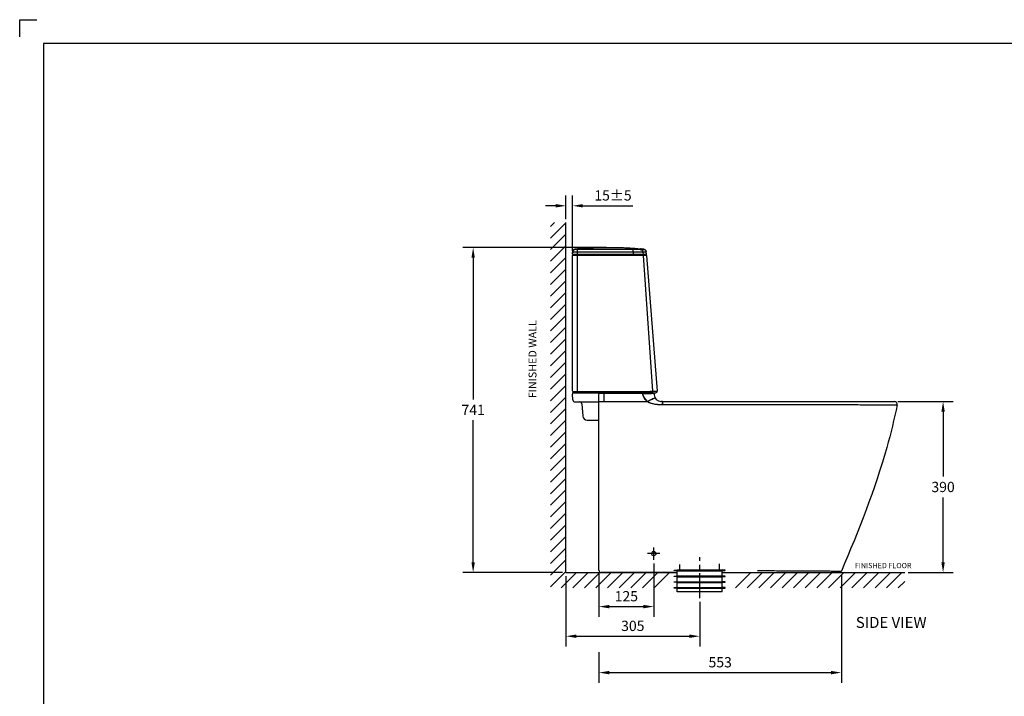
# Model space of a CAD drawing. Units: inches. Extents: x 85596 to 89964, y -30071 to -26996.
# Drawn here: x 85596 to 87841, y -28539 to -26996 of the extents above; entities that cross this region are included whole.
import ezdxf

# ---------------------------------------------------------------- set-up
doc = ezdxf.new("R2010")
doc.units = ezdxf.units.IN
doc.header["$MEASUREMENT"] = 0
doc.linetypes.add('CENTER2', pattern=[28.575000000000003, 19.05, -3.175, 3.175, -3.175])
doc.styles.add('AS Font', font='arial.ttf')
doc.styles.get("Standard").update_dxf_attribs({"font": 'arial.ttf'})
doc.dimstyles.new('AS Dtmension', dxfattribs={"dimscale": 130, "dimtxt": 0.18, "dimasz": 0.18, "dimexe": 0.18, "dimexo": 0.0625, "dimgap": 0.09, "dimtad": 1, "dimtih": 1, "dimtoh": 1, "dimdec": 0, "dimzin": 0, "dimdsep": 46, "dimtxsty": 'AS Font', "dimcen": 0, "dimclrd": 2, "dimclre": 1, "dimadec": 0, "dimazin": 0, "dimtfac": 1, "dimtdec": 0, "dimtofl": 0, "dimtmove": 0, "dimatfit": 3, "dimfxl": 1, "dimtolj": 1, "dimtzin": 0, "dimarcsym": 0})
doc.dimstyles.get("Standard").update_dxf_attribs({"dimscale": 5, "dimtxt": 0.18, "dimasz": 0.18, "dimexe": 0.18, "dimexo": 0.0625, "dimgap": 0.09, "dimtad": 0, "dimtih": 1, "dimtoh": 1, "dimdec": 4, "dimzin": 0, "dimdsep": 46, "dimtxsty": 'Standard', "dimcen": 0.09, "dimadec": 0, "dimazin": 0, "dimtfac": 1, "dimtdec": 4, "dimtofl": 0, "dimtmove": 0, "dimatfit": 3, "dimfxl": 1, "dimtolj": 1, "dimtzin": 0, "dimarcsym": 0})

# ---------------------------------------------------------------- blocks, each defined once
blk = doc.blocks.new('8')
at = {"color": 2, "linetype": 'CENTER2', "ltscale": 3}
blk.add_line((22102.89527509407, -11938.0350892443), (22102.89527509407, -11844.27866655713), dxfattribs=at)
at = {"color": 6}
for p, q in [((22044.89527442774, -11873.67765345341), (22051.89527442774, -11873.17765345341)), ((22044.89527442774, -11874.67765345341), (22044.89527442774, -11873.67765345341)), ((22051.89527442774, -11875.17765345341), (22044.89527442774, -11874.67765345341)), ((22051.89527509408, -11873.17765165707), (22153.97020647314, -11873.17765165707)), ((22051.89527509408, -11887.17765165707), (22051.89527509408, -11875.17765165707)), ((22051.89527509408, -11875.17765165707), (22153.89527509408, -11875.17765165707)), ((22160.89527576041, -11873.67765345341), (22153.89527576041, -11873.17765345341)), ((22153.89527576041, -11875.17765345341), (22160.89527576041, -11874.67765345341)), ((22153.89527509408, -11887.17765165707), (22153.89527509408, -11875.17765165707)), ((22153.89527509408, -11887.17765165707), (22153.89527509408, -11875.17765165707)), ((22160.89527576041, -11874.67765345341), (22160.89527576041, -11873.67765345341)), ((22044.89527442774, -11887.67765345341), (22051.89527442774, -11887.17765345341)), ((22044.89527442774, -11888.67765345341), (22044.89527442774, -11887.67765345341)), ((22051.89527442774, -11889.17765345341), (22044.89527442774, -11888.67765345341)), ((22044.89527509408, -11900.67765165707), (22051.89527509408, -11900.17765165707)), ((22044.89527509408, -11901.67765165707), (22044.89527509408, -11900.67765165707)), ((22051.89527509408, -11902.17765165707), (22044.89527509408, -11901.67765165707)), ((22051.89527509408, -11887.17765165707), (22153.89527509408, -11887.17765165707)), ((22051.89527509408, -11900.17765165707), (22051.89527509408, -11889.17765165707)), ((22051.89527509408, -11889.17765165707), (22153.89527509408, -11889.17765165707)), ((22051.89527509408, -11900.17765165707), (22153.89527509408, -11900.17765165707)), ((22160.89527576041, -11887.67765345341), (22153.89527576041, -11887.17765345341)), ((22153.89527576041, -11889.17765345341), (22160.89527576041, -11888.67765345341)), ((22153.89527509408, -11900.17765165707), (22153.89527509408, -11889.17765165707)), ((22160.89527509408, -11900.67765165707), (22153.89527509408, -11900.17765165707)), ((22153.89527509408, -11902.17765165707), (22160.89527509408, -11901.67765165707)), ((22160.89527576041, -11888.67765345341), (22160.89527576041, -11887.67765345341)), ((22160.89527509408, -11901.67765165707), (22160.89527509408, -11900.67765165707)), ((22044.89527509408, -11913.67765165707), (22051.89527509408, -11913.17765165707)), ((22044.89527509408, -11914.67765165707), (22044.89527509408, -11913.67765165707)), ((22051.89527509408, -11915.17765165707), (22044.89527509408, -11914.67765165707)), ((22051.89527509408, -11913.17765165707), (22051.89527509408, -11902.17765165707)), ((22051.89527509408, -11902.17765165707), (22153.89527509408, -11902.17765165707)), ((22051.89527509408, -11913.17765165707), (22153.89527509408, -11913.17765165707)), ((22051.89527509408, -11923.17765165707), (22051.89527509408, -11915.17765165707)), ((22051.89527509408, -11915.17765165707), (22153.89527509408, -11915.17765165707)), ((22153.89527509408, -11923.17765165707), (22051.89527509408, -11923.17765165707)), ((22153.89527509408, -11913.17765165707), (22153.89527509408, -11902.17765165707)), ((22160.89527509408, -11913.67765165707), (22153.89527509408, -11913.17765165707)), ((22153.89527509408, -11915.17765165707), (22160.89527509408, -11914.67765165707)), ((22153.89527509408, -11923.17765165707), (22153.89527509408, -11915.17765165707)), ((22160.89527509408, -11914.67765165707), (22160.89527509408, -11913.67765165707))]:
    blk.add_line(p, q, dxfattribs=at)
for p, q in [((22057.39527509407, -11873.17765165707), (22057.39527509407, -11860.95831507021)), ((22148.39527509407, -11873.17765165707), (22148.39527509407, -11859.1249001893)), ((22148.39527509406, -11873.17765165707), (22148.39527509406, -11859.12490018929))]:
    blk.add_line(p, q)
blk = doc.blocks.new('*D169')
at = {"color": 1, "lineweight": -2, "transparency": 16777216}
for p, q in [((86841.48442327985, -28264.89908149591), (86841.48442327985, -28425.69196267875)), ((87146.52864520192, -28323.80026157219), (87146.52864520192, -28425.69196267875))]:
    blk.add_line(p, q, dxfattribs=at)
at = {"color": 2, "lineweight": -2, "transparency": 16777216}
blk.add_line((86864.88442327984, -28402.29196267874), (87123.12864520193, -28402.29196267874), dxfattribs=at)
at = {"color": 2, "transparency": 16777216}
for points in [[(86864.88442327984, -28398.39196267874), (86864.88442327984, -28406.19196267875), (86841.48442327985, -28402.29196267874)], [(87123.12864520193, -28398.39196267874), (87123.12864520193, -28406.19196267875), (87146.52864520192, -28402.29196267874)]]:
    blk.add_solid(points, dxfattribs=at)
at = {"layer": 'Defpoints', "color": 0, "transparency": 16777216}
for p in [(86841.48442327985, -28256.77408149591), (87146.52864520192, -28315.67526157219), (87146.52864520192, -28402.29196267874)]:
    blk.add_point(p, dxfattribs=at)
at = {"color": 0, "transparency": 16777216, "insert": (86994.00653424088, -28378.63657386565), "char_height": 23.4, "attachment_point": 5, "style": 'AS Font'}
blk.add_mtext('\\A1;305', dxfattribs=at)
blk = doc.blocks.new('*D170')
at = {"color": 1, "lineweight": -2, "transparency": 16777216}
for p, q in [((87598.69810087865, -27866.77403465573), (87725.04496043976, -27866.77403465573)), ((87622.29958565759, -28256.77408149592), (87725.04496043976, -28256.77408149592))]:
    blk.add_line(p, q, dxfattribs=at)
at = {"color": 2, "lineweight": -2, "transparency": 16777216}
for p, q in [((87701.64496043976, -27890.17403465573), (87701.64496043976, -28038.11866926272)), ((87701.64496043976, -28233.37408149592), (87701.64496043976, -28085.42944688892))]:
    blk.add_line(p, q, dxfattribs=at)
at = {"color": 2, "transparency": 16777216}
for points in [[(87697.74496043977, -27890.17403465573), (87705.54496043976, -27890.17403465573), (87701.64496043976, -27866.77403465573)], [(87697.74496043977, -28233.37408149592), (87705.54496043976, -28233.37408149592), (87701.64496043976, -28256.77408149592)]]:
    blk.add_solid(points, dxfattribs=at)
at = {"layer": 'Defpoints', "color": 0, "transparency": 16777216}
for p in [(87590.57310087865, -27866.77403465573), (87614.17458565759, -28256.77408149592), (87701.64496043976, -28256.77408149592)]:
    blk.add_point(p, dxfattribs=at)
at = {"color": 0, "transparency": 16777216, "insert": (87701.64496043975, -28061.77405807584), "char_height": 23.4, "attachment_point": 5, "style": 'AS Font'}
blk.add_mtext('\\A1;390', dxfattribs=at)
blk = doc.blocks.new('*D165')
at = {"color": 1, "lineweight": -2, "transparency": 16777216}
for p, q in [((86841.54541302403, -27450.5215826415), (86841.54541302403, -27396.82385867597)), ((86856.51361829512, -27522.64918316984), (86856.51361829512, -27396.82385867597))]:
    blk.add_line(p, q, dxfattribs=at)
at = {"color": 2, "lineweight": -2, "transparency": 16777216}
for p, q in [((86818.14541302403, -27420.22385867597), (86794.74541302402, -27420.22385867597)), ((86879.91361829512, -27420.22385867597), (86994.3278065625, -27420.22385867597))]:
    blk.add_line(p, q, dxfattribs=at)
at = {"color": 2, "transparency": 16777216}
for points in [[(86818.14541302403, -27416.32385867597), (86818.14541302403, -27424.12385867598), (86841.54541302403, -27420.22385867597)], [(86879.91361829512, -27416.32385867597), (86879.91361829512, -27424.12385867598), (86856.51361829512, -27420.22385867597)]]:
    blk.add_solid(points, dxfattribs=at)
at = {"layer": 'Defpoints', "color": 0, "transparency": 16777216}
for p in [(86856.51361829512, -27420.22385867597), (86841.54541302403, -27458.6465826415), (86856.51361829512, -27530.77418316984)]:
    blk.add_point(p, dxfattribs=at)
at = {"color": 0, "transparency": 16777216, "insert": (86948.82071242882, -27396.57645076328), "char_height": 23.4, "attachment_point": 5, "style": 'AS Font'}
blk.add_mtext('\\A1;15%%P5', dxfattribs=at)
blk = doc.blocks.new('*D167')
at = {"color": 1, "lineweight": -2, "transparency": 16777216}
for p, q in [((87041.7872561213, -28236.14598457662), (87041.7872561213, -28358.07186577027)), ((86916.78764942549, -28259.89908149591), (86916.78764942549, -28358.07186577027))]:
    blk.add_line(p, q, dxfattribs=at)
at = {"color": 2, "lineweight": -2, "transparency": 16777216}
blk.add_line((86940.18764942548, -28334.67186577027), (87018.3872561213, -28334.67186577027), dxfattribs=at)
at = {"color": 2, "transparency": 16777216}
for points in [[(86940.18764942548, -28330.77186577027), (86940.18764942548, -28338.57186577027), (86916.78764942549, -28334.67186577027)], [(87018.3872561213, -28330.77186577027), (87018.3872561213, -28338.57186577027), (87041.7872561213, -28334.67186577027)]]:
    blk.add_solid(points, dxfattribs=at)
at = {"layer": 'Defpoints', "color": 0, "transparency": 16777216}
for p in [(87041.7872561213, -28228.02098457662), (86916.78764942549, -28251.77408149591), (87041.7872561213, -28334.67186577027)]:
    blk.add_point(p, dxfattribs=at)
at = {"color": 0, "transparency": 16777216, "insert": (86979.2874527734, -28311.02445785758), "char_height": 23.4, "attachment_point": 5, "style": 'AS Font'}
blk.add_mtext('\\A1;125', dxfattribs=at)
blk = doc.blocks.new('*D168')
at = {"color": 1, "lineweight": -2, "transparency": 16777216}
for p, q in [((87469.78198037768, -28261.85046622777), (87469.78198037768, -28508.72206675669)), ((86916.78764942549, -28438.51039023226), (86916.78764942549, -28508.72206675669))]:
    blk.add_line(p, q, dxfattribs=at)
at = {"color": 2, "lineweight": -2, "transparency": 16777216}
blk.add_line((86940.18764942548, -28485.32206675669), (87446.38198037769, -28485.32206675669), dxfattribs=at)
at = {"color": 2, "transparency": 16777216}
for points in [[(86940.18764942548, -28481.42206675669), (86940.18764942548, -28489.22206675669), (86916.78764942549, -28485.32206675669)], [(87446.38198037769, -28481.42206675669), (87446.38198037769, -28489.22206675669), (87469.78198037768, -28485.32206675669)]]:
    blk.add_solid(points, dxfattribs=at)
at = {"layer": 'Defpoints', "color": 0, "transparency": 16777216}
for p in [(87469.78198037768, -28253.72546622777), (86916.78764942549, -28430.38539023226), (87469.78198037768, -28485.32206675669)]:
    blk.add_point(p, dxfattribs=at)
at = {"color": 0, "transparency": 16777216, "insert": (87193.28481490159, -28461.66667794359), "char_height": 23.4, "attachment_point": 5, "style": 'AS Font'}
blk.add_mtext('\\A1;553', dxfattribs=at)
blk = doc.blocks.new('*D164')
at = {"color": 1, "lineweight": -2, "transparency": 16777216}
for p, q in [((86933.77117683664, -27515.27631981528), (86606.42040481197, -27515.27631981528)), ((86833.35942327988, -28256.77408149593), (86606.42040481197, -28256.77408149593))]:
    blk.add_line(p, q, dxfattribs=at)
at = {"color": 2, "lineweight": -2, "transparency": 16777216}
for p, q in [((86629.82040481197, -27538.67631981528), (86629.82040481197, -27862.57731525314)), ((86629.82040481197, -28233.37408149592), (86629.82040481197, -27909.47308605806))]:
    blk.add_line(p, q, dxfattribs=at)
at = {"color": 2, "transparency": 16777216}
for points in [[(86625.92040481197, -27538.67631981528), (86633.72040481196, -27538.67631981528), (86629.82040481197, -27515.27631981528)], [(86625.92040481197, -28233.37408149592), (86633.72040481196, -28233.37408149592), (86629.82040481197, -28256.77408149593)]]:
    blk.add_solid(points, dxfattribs=at)
at = {"layer": 'Defpoints', "color": 0, "transparency": 16777216}
for p in [(86941.89617683664, -27515.27631981528), (86629.82040481197, -28256.77408149593), (86841.48442327988, -28256.77408149593)]:
    blk.add_point(p, dxfattribs=at)
at = {"color": 0, "transparency": 16777216, "insert": (86629.82040481195, -27886.02520065561), "char_height": 23.4, "attachment_point": 5, "style": 'AS Font'}
blk.add_mtext('\\A1;741', dxfattribs=at)

msp = doc.modelspace()

# ---------------------------------------------------------------- linework, layer by layer
at = {"ltscale": 0.5}
for p, q in [((85595.64987484978, -26995.6708669329), (85634.64987484978, -26995.6708669329)), ((85595.64987484978, -27034.6708669329), (85595.64987484978, -26995.6708669329))]:
    msp.add_line(p, q, dxfattribs=at)
at = {"color": 4}
for p, q in [((86806.48442328206, -27467.24866553472), (86815.08650617527, -27458.64658264151)), ((86806.48442328206, -27493.76516982922), (86841.48442328206, -27458.76516982922)), ((86806.48442328206, -27520.28167412372), (86841.48442328206, -27485.28167412372)), ((86806.48442328206, -27546.79817841822), (86841.48442328206, -27511.79817841822)), ((86806.48442328206, -27573.31468271271), (86841.48442328206, -27538.31468271271)), ((86806.48442328206, -27599.83118700719), (86841.48442328206, -27564.83118700721)), ((86806.48442328206, -27626.34769130169), (86841.48442328206, -27591.34769130169)), ((86806.48442328206, -27652.86419559619), (86841.48442328206, -27617.86419559619)), ((86806.48442328206, -27679.38069989069), (86841.48442328206, -27644.38069989069)), ((86806.48442328206, -27705.89720418518), (86841.48442328206, -27670.89720418518)), ((86806.48442328206, -27732.41370847967), (86841.48442328206, -27697.41370847968)), ((86806.48442328206, -27758.93021277417), (86841.48442328206, -27723.93021277417)), ((86806.48442328206, -27785.44671706867), (86841.48442328206, -27750.44671706867)), ((86806.48442328206, -27811.96322136317), (86841.48442328206, -27776.96322136317)), ((86806.48442328206, -27838.47972565766), (86841.48442328206, -27803.47972565766)), ((86806.48442328206, -27864.99622995216), (86841.48442328206, -27829.99622995216)), ((86806.48442328206, -27891.51273424664), (86841.48442328206, -27856.51273424664)), ((86806.48442328206, -27918.02923854114), (86841.48442328206, -27883.02923854114)), ((86806.48442328206, -27944.54574283565), (86841.48442328206, -27909.54574283565)), ((86806.48442328206, -27971.06224713015), (86841.48442328206, -27936.06224713015)), ((86806.48442328206, -27997.57875142463), (86841.48442328206, -27962.57875142463)), ((86806.48442328206, -28024.09525571912), (86841.48442328206, -27989.09525571912)), ((86806.48442328206, -28050.61176001362), (86841.48442328206, -28015.61176001362)), ((86806.48442328206, -28077.12826430812), (86841.48442328206, -28042.12826430812)), ((86806.48442328206, -28103.64476860262), (86841.48442328206, -28068.64476860262)), ((86806.48442328206, -28130.16127289711), (86841.48442328206, -28095.16127289711)), ((86806.48442328206, -28156.67777719161), (86841.48442328206, -28121.67777719161)), ((86806.48442328206, -28183.1942814861), (86841.48442328206, -28148.1942814861)), ((86806.48442328206, -28209.7107857806), (86841.48442328206, -28174.7107857806)), ((86806.48442328206, -28236.2272900751), (86841.48442328206, -28201.2272900751)), ((86806.48442328206, -28262.74379436958), (86841.48442328206, -28227.7437943696)), ((86806.48442328206, -28289.26029866408), (86841.48442328206, -28254.26029866408)), ((86830.48714474472, -28291.77408149591), (86865.48714474472, -28256.77408149591)), ((86857.00364903922, -28291.77408149591), (86892.00364903922, -28256.77408149591)), ((86883.52015333372, -28291.77408149591), (86918.52015333372, -28256.77408149591)), ((86910.03665762822, -28291.77408149591), (86945.03665762822, -28256.77408149591)), ((86936.55316192273, -28291.77408149591), (86971.55316192273, -28256.77408149591)), ((86963.06966621721, -28291.77408149591), (86998.06966621721, -28256.77408149591)), ((86989.58617051171, -28291.77408149591), (87024.5861705117, -28256.77408149591)), ((87016.1026748062, -28291.77408149591), (87051.1026748062, -28256.77408149591)), ((87042.62319983888, -28291.77006075774), (87077.62319983888, -28256.77006075774)), ((87228.23470916218, -28291.77408149591), (87263.23470916218, -28256.77408149591)), ((87254.75121345668, -28291.77408149591), (87289.75121345668, -28256.77408149591)), ((87281.26771775118, -28291.77408149591), (87316.26771775118, -28256.77408149591)), ((87307.78422204567, -28291.77408149591), (87342.78422204567, -28256.77408149591)), ((87334.30072634015, -28291.77408149591), (87369.30072634015, -28256.77408149591)), ((87360.81723063465, -28291.77408149591), (87395.81723063465, -28256.77408149591)), ((87387.33373492915, -28291.77408149591), (87422.33373492915, -28256.77408149591)), ((87413.85023922366, -28291.77408149591), (87448.85023922366, -28256.77408149591)), ((87440.36674351814, -28291.77408149591), (87475.36674351814, -28256.77408149591)), ((87466.88324781264, -28291.77408149591), (87501.88324781263, -28256.77408149591)), ((87493.39975210713, -28291.7740814959), (87528.39975210713, -28256.77408149591)), ((87519.91625640163, -28291.7740814959), (87554.91625640163, -28256.77408149591)), ((87546.43276069613, -28291.77408149591), (87581.43276069613, -28256.77408149591)), ((87572.94926499062, -28291.77408149591), (87607.94926499062, -28256.77408149591)), ((87599.46576928512, -28291.77408149591), (87614.17458565756, -28277.06526512347))]:
    msp.add_line(p, q, dxfattribs=at)
at = {"color": 5}
for p, q in [((86841.48442327985, -28256.77408149591), (86841.54541302403, -27458.6465826415)), ((86841.48442714961, -28256.72344073166), (87095.52864520192, -28256.74007368421)), ((87095.52864520192, -28256.77810223409), (86921.54158939068, -28256.77810223409)), ((87197.52864520192, -28256.77408149591), (87614.17458565757, -28256.77408149591))]:
    msp.add_line(p, q, dxfattribs=at)
at = {"color": 7, "linetype": 'Continuous'}
for p, q in [((86856.51361829512, -27530.77418317251), (86856.51361829512, -27525.80469823161)), ((86885.8248220778, -27516.86348962031), (86886.63109034223, -27516.80359561041)), ((86886.63109034223, -27516.80359561041), (86888.7544926621, -27516.65283019701)), ((86888.7544926621, -27516.65283019701), (86890.83787627601, -27516.51447778501)), ((86890.83787627601, -27516.51447778501), (86893.15685656232, -27516.37123887161)), ((86893.15685656232, -27516.37123887161), (86895.66906179693, -27516.22836200001)), ((86895.66906179693, -27516.22836200001), (86898.34518276861, -27516.08962313821)), ((86898.34518276861, -27516.08962313821), (86901.16659157681, -27515.95772733011)), ((86901.16659157681, -27515.95772733011), (86904.11142035441, -27515.83506962781)), ((86904.11142035441, -27515.83506962781), (86907.1592319047, -27515.72343712821)), ((86907.1592319047, -27515.72343712821), (86910.29397565163, -27515.62395538261)), ((86910.29397565163, -27515.62395538261), (86913.52423567582, -27515.53670580051)), ((86913.52423567582, -27515.53670580051), (86916.8635096468, -27515.46169210741)), ((86916.8635096468, -27515.46169210741), (86921.21320636482, -27515.38523534401)), ((86921.21320636482, -27515.38523534401), (86925.78299004263, -27515.32825319931)), ((86925.78299004263, -27515.32825319931), (86930.57472123833, -27515.29108450011)), ((86930.57472123833, -27515.29108450011), (86936.60346486622, -27515.27219022061)), ((86936.60346486622, -27515.27219022061), (86947.188888807, -27515.28044940991)), ((86947.188888807, -27515.28044940991), (86952.6581473499, -27515.31328223621)), ((86952.6581473499, -27515.31328223621), (86957.1592113618, -27515.36188542211)), ((86957.1592113618, -27515.36188542211), (86961.7638311677, -27515.43481931971)), ((86961.7638311677, -27515.43481931971), (86965.2805728002, -27515.50811182571)), ((86965.2805728002, -27515.50811182571), (86968.8478335758, -27515.59946948811)), ((86968.8478335758, -27515.59946948811), (86972.4630924503, -27515.71089869641)), ((86972.4630924503, -27515.71089869641), (86976.126216715, -27515.84457062281)), ((86976.126216715, -27515.84457062281), (86979.8370728044, -27516.00278578291)), ((86979.8370728044, -27516.00278578291), (86982.3372047134, -27516.12308536231)), ((86982.3372047134, -27516.12308536231), (86984.8579694021, -27516.25610568661)), ((86984.8579694021, -27516.25610568661), (86987.39895153, -27516.40260842831)), ((86987.39895153, -27516.40260842831), (86989.9596450469, -27516.56337444921)), ((86989.9596450469, -27516.56337444921), (86992.5394860251, -27516.73920487681)), ((86992.5394860251, -27516.73920487681), (86995.137803984, -27516.93091691271)), ((86995.137803984, -27516.93091691271), (86997.75411419671, -27517.13936606941)), ((86997.75411419671, -27517.13936606941), (87000.3897535778, -27517.36559884321)), ((87000.3897535778, -27517.36559884321), (87003.0467393002, -27517.61080566131)), ((87003.0467393002, -27517.61080566131), (87005.7253469557, -27517.87610400581)), ((87005.7253469557, -27517.87610400581), (87008.424565166, -27518.16253635961)), ((87008.424565166, -27518.16253635961), (87011.1437182199, -27518.47121824571)), ((87011.1437182199, -27518.47121824571), (87013.8861541711, -27518.80381618871)), ((87013.8861541711, -27518.80381618871), (87016.6670605972, -27519.16376401581)), ((87016.6670605972, -27519.16376401581), (87019.1165456801, -27519.50046751131)), ((87019.11652306271, -27519.50046431521), (87019.1168197291, -27519.50052064501)), ((87019.1166990529, -27519.50050371951), (87019.7817776684, -27519.63069976431)), ((87024.4962949357, -27524.29395014021), (87024.680624371, -27525.34858933711)), ((87024.6806288608, -27525.34863909291), (87024.5218420585, -27524.39507244981)), ((87025.1611132566, -27530.63850165121), (87024.6806284566, -27525.34863379201)), ((86856.51662868341, -27842.27418309436), (86856.51662868341, -27533.77418309436)), ((86858.01361829512, -27532.27418317251), (87023.6685503004, -27532.27418317251)), ((87023.90113674998, -27532.27418317251), (86858.01662856438, -27532.27418317251)), ((86858.01662856438, -27532.27418317251), (87023.49247436748, -27532.27418317251)), ((87023.90113674998, -27532.27418317251), (86858.01662856438, -27532.27418317251)), ((86858.01662856438, -27532.27418317251), (87023.49247436748, -27532.27418317251)), ((87025.39377700958, -27533.63850134841), (87049.40286339361, -27843.50281411997)), ((87061.92063952055, -27866.77371642451), (87590.57362923505, -27866.77408149591)), ((86921.7872561213, -28256.77408149591), (87095.52864520192, -28256.77408149591)), ((87197.52864520192, -28256.77408149591), (87465.17713417816, -28256.77408149591))]:
    msp.add_line(p, q, dxfattribs=at)
at = {"color": 9, "linetype": 'Continuous'}
for p, q in [((86867.60785778302, -27530.70794585881), (86867.58242667302, -27526.30400824591)), ((86867.59863311912, -27530.70078856351), (86994.9555149849, -27530.70616027831)), ((86994.6220282588, -27526.07031794171), (86994.9437385046, -27530.68413141031)), ((87017.2196406491, -27525.91603591091), (87017.6044268854, -27530.64341149251)), ((87017.6044268854, -27530.64341149251), (87025.1611132564, -27530.63850164891)), ((87021.9438345432, -27525.47531578221), (87024.6718717074, -27525.34810939801)), ((86995.10489219168, -27533.71049883662), (86867.60780331698, -27533.69957583162)), ((86991.10489231072, -27533.71049875847), (86867.60780343601, -27533.69957575347)), ((87021.39377712861, -27533.63850127027), (87013.78501733662, -27533.64361438997)), ((87025.39377700958, -27533.63850134841), (87017.78501721758, -27533.64361446812)), ((86868.15282310291, -27843.74156903616), (87014.76882326911, -27843.74390824467)), ((87038.92067826731, -27843.52607751336), (87049.40286339361, -27843.50281411997)), ((86868.13369263044, -27846.77304083011), (87014.74969279664, -27846.77538003861))]:
    msp.add_line(p, q, dxfattribs=at)
for p, q in [((87017.78501836279, -27533.64362766262), (87038.92058450372, -27843.52608527986)), ((86857.22646275557, -27863.05143159402), (86856.49807719783, -27849.94049155478)), ((87015.69049186596, -27846.77432725841), (86859.49345825745, -27846.77408149591)), ((86859.51662868341, -27846.77418309436), (87046.41506796815, -27846.77418309276)), ((86862.21876452157, -27867.77408149591), (86916.78725612127, -27867.77408149591)), ((86916.7872561213, -28251.77408149591), (86916.7872561213, -27846.77417904025)), ((87015.65397444046, -27848.74717937181), (86928.50078072368, -27848.75481934661)), ((86928.50220310489, -27866.77681825961), (87027.65359839065, -27866.77382850981)), ((87040.10273343597, -27846.77412038046), (87014.782152999, -27846.77412038046)), ((87015.87725228806, -27846.77432357081), (87015.69049233246, -27846.77432709881)), ((87018.12195181147, -27846.77367823841), (87015.87676478636, -27846.77383782131)), ((87043.10273343597, -27848.85446391813), (87039.64819887701, -27848.85445930036)), ((87043.10273343597, -27849.77412038046), (87043.10273343594, -27851.77413411616)), ((87062.03755681, -27866.77413411616), (87058.10273343594, -27866.77413411616)), ((86877.75491259199, -27872.41913129454), (86879.7166939254, -27899.98400940077)), ((86889.69146416926, -27909.27410899803), (86916.78725612127, -27909.27410899803)), ((86890.40136457201, -27909.24887924191), (86890.40316016365, -27909.27410899803))]:
    msp.add_line(p, q)
at = {"color": 2, "linetype": 'CENTER2', "ltscale": 3}
for p, q in [((87041.7872561213, -28228.02098457662), (87041.7872561213, -28199.5271784152)), ((87056.034159202, -28213.77408149591), (87027.54035304057, -28213.77408149591))]:
    msp.add_line(p, q, dxfattribs=at)
msp.add_lwpolyline([(89909.04987484972, -30016.22086693293), (89909.04987484972, -27050.2708669329), (85650.24987484972, -27050.2708669329), (85650.24987484972, -30016.22086693293)], close=True)
at = {"color": 7, "linetype": 'Continuous'}
for points in [[(87019.7918603282, -27519.63267354971), (87020.88014522, -27520.01155738011), (87021.8807350367, -27520.57413765521), (87022.7681487351, -27521.30532703171), (87023.5180269827, -27522.18878555841)], [(87020.8503480183, -27519.99820527961), (87021.8403051877, -27520.54666448131), (87022.72174730561, -27521.26008404391), (87023.4714281336, -27522.12360961181), (87024.0605372957, -27523.11003630931)], [(87023.5180269827, -27522.18878555841), (87024.1012253769, -27523.19589106371), (87024.4962949357, -27524.29395014021)], [(87024.0605372957, -27523.11003630931), (87024.4677146578, -27524.18818017461), (87024.5218420585, -27524.39507244981)]]:
    msp.add_lwpolyline(points, dxfattribs=at)
msp.add_circle((87041.7872561213, -28213.77408149591), 5)
for centre, radius, start, end in [((86863.01361829512, -27525.80476817971), 6.5, 97.91899020916172, 179.9993842899626), ((86858.01361829512, -27530.77418317251), 1.5, 180, 270), ((86863.07317814352, -27526.60312244171), 6.5601682577, 157.9609593001396, 173.0438661639429), ((86919.17376066012, -27960.48190019131), 444.8701776759, 94.09605300772682, 94.2989428732098), ((86971.6410594786, -27855.97214229681), 339.8045009367, 81.96864865458764, 83.30707419960098), ((87018.2072729943, -27525.93657091501), 6.4999999937, 13.7186047952309, 81.95592880580378), ((87023.6672634339, -27530.77418317251), 1.5, 270.0493281025222, 5.189748630104066), ((86858.01716428877, -27533.77418317251), 1.5, 90.02046316131077, 180), ((86858.01716440781, -27533.77418309436), 1.5, 90.02046316131077, 180), ((87023.89992691718, -27533.77418317251), 1.5, 5.189758952305861, 89.95351115441433), ((86859.51662868341, -27843.77418309436), 3, 180, 270), ((87046.41516621721, -27843.77418309436), 3, 269.9981235810324, 5.189868763457246), ((87590.57532620865, -27873.27453011921), 6.500495844400001, 348.6087265557324, 90.01961419926073), ((87465.17928881907, -28251.77530432511), 4.998777490899999, 269.972625186067, 337.0376050980393)]:
    msp.add_arc(centre, radius, start, end, dxfattribs=at)
at = {"color": 9, "linetype": 'Continuous'}
for centre, radius, start, end in [((86863.0131295985, -27526.58932304241), 6.4990089213, 91.48447719256274, 144.2067118039572), ((86943.37632270962, -34222.90936932978), 6697.034254932005, 89.56166831760397, 90.64837811144342), ((86937.0362424706, -33689.97377405519), 6170.261382237085, 89.46767968798078, 90.64173501797295), ((87016.11907064861, -27530.82429606001), 1.4498877022, 270.0518520268247, 278.4896837826071), ((87035.95284929122, -27843.81754835306), 2.9566364095, 270.0608867990009, 281.9770379055014)]:
    msp.add_arc(centre, radius, start, end, dxfattribs=at)
for centre, radius, start, end in [((86859.49345825745, -27849.77408149591), 3, 90, 183.1798301198671), ((86862.21876452157, -27862.77408149591), 5, 183.179830119659, 270), ((86872.76752747006, -27872.77408149591), 5, 4.070853826240543, 90), ((87000.19892834239, -27848.73220470751), 71.6981007878, 179.224927846737, 180.0169289686569), ((87133.70745231725, -27848.73215611651), 118.0463365316, 179.5263938547211, 180.0054278144793), ((86787.40137353931, -27366.95236622126), 554.5622539549, 295.6718219708702, 296.0443319662029), ((87040.10273343597, -27849.77412038046), 3, 0, 90), ((87058.10273343594, -27851.77413411616), 15, 180, 270), ((87061.72174911956, -27678.66130413311), 195.055742953, 269.855795232745, 270.0710678080343), ((87061.64146165851, -27726.96944615396), 146.7496236212, 269.9015371825995, 270.1265722494433), ((86889.69146416926, -27899.27410899803), 10, 184.0708538262406, 270), ((86921.7872561213, -28251.77408124546), 5, 180, 270), ((86921.78764942549, -28251.77408149591), 5, 180, 269.9954930656539)]:
    msp.add_arc(centre, radius, start, end)
for points, knots in [([(86856.61534277852, -27526.56087007981), (86856.58972887341, -27526.56462587501), (86856.56365045773, -27526.57169813131), (86856.51354575942, -27526.57992813381), (86856.51361829512, -27526.58962824451)], [0, 0, 0, 0, 0.7274268685999999, 1, 1, 1, 1]), ([(86856.51361829512, -27530.77418317251), (86856.513778531, -27530.75659528711), (86856.62478143712, -27530.78480688311), (86856.74114890011, -27530.74836318561), (86857.02192818692, -27530.76040588371), (86857.37067013701, -27530.74706893561), (86857.83005200671, -27530.74450354201), (86858.61775511473, -27530.73555663981), (86859.81191682913, -27530.72821662651), (86861.45970659032, -27530.71993370001), (86863.35413145662, -27530.71388121231), (86865.42791363581, -27530.70966796541), (86866.86312778662, -27530.70834051921), (86867.59860840211, -27530.70803076141)], [0, 0, 0, 0, 0.0047598005, 0.0188708925, 0.0422435475, 0.0746932262, 0.115908987, 0.1655594101, 0.2883372849, 0.4387829908, 0.6116077792, 0.8009654979999999, 1, 1, 1, 1]), ([(86867.59207149672, -27526.30391795851), (86866.276048087, -27526.31418214531), (86863.83147017712, -27526.34110853931), (86860.57274994733, -27526.38604030211), (86858.23253535722, -27526.47186507651), (86857.01388854651, -27526.50243087481), (86856.61534277852, -27526.56087007981)], [0, 0, 0, 0, 0.3595373446, 0.6679811523, 0.8899564189, 1, 1, 1, 1]), ([(86862.8447655241, -27520.09249551991), (86862.71028712012, -27519.94353242051), (86862.50846702301, -27519.71598815931), (86862.24548891593, -27519.50248309521), (86862.15589790132, -27519.38369738801), (86862.118095216, -27519.36675394421)], [0, 0, 0, 0, 0.5860132017, 0.8790330151000001, 1, 1, 1, 1]), ([(86867.92835971671, -27520.09941344881), (86867.27387079141, -27520.10746085271), (86866.32875838132, -27520.11579317781), (86865.13181245852, -27520.11897275801), (86864.37909197072, -27520.12265134261), (86863.76845867022, -27520.11241222711), (86863.29485712542, -27520.12891329351), (86863.02941227051, -27520.08437653961), (86862.86874205973, -27520.11973604401), (86862.8447655241, -27520.09249551991)], [0, 0, 0, 0, 0.3861962064, 0.5574539111, 0.7067194739, 0.8291916079, 0.9208858164, 0.9785882265000001, 1, 1, 1, 1]), ([(86867.59207015832, -27526.30391888621), (86867.58507124342, -27525.51797673251), (86867.58986699262, -27524.37765803971), (86867.6308232573, -27522.93011738271), (86867.67989866763, -27522.00690523611), (86867.72937551503, -27521.25908917541), (86867.8200368058, -27520.65884452331), (86867.8466337988, -27520.34867336111), (86867.96917852662, -27520.12574962961), (86867.92846286141, -27520.09941323391)], [0, 0, 0, 0, 0.3787649449, 0.5490873851, 0.6986414514, 0.8222779458, 0.9158214186, 0.976631945, 1, 1, 1, 1]), ([(86867.5986502439, -27530.70805494841), (86867.59798440141, -27530.90576369301), (86867.6059860247, -27531.26379619831), (86867.61330061012, -27531.78146389551), (86867.67031690512, -27532.03695031491), (86867.6699537052, -27532.27399748121), (86867.71298463871, -27532.27418309121)], [0, 0, 0, 0, 0.3761367693, 0.6999355454, 0.9181342478, 1, 1, 1, 1]), ([(86994.6103396038, -27526.07109466161), (86994.6164784784, -27525.30707106451), (86994.614331757, -27523.89820576811), (86994.58194638281, -27522.23465496531), (86994.5251041705, -27521.15202655921), (86994.489129036, -27520.57629697751), (86994.42840650301, -27520.22010712251), (86994.4041735896, -27520.01829334941), (86994.3617250715, -27519.97868931211)], [0, 0, 0, 0, 0.3751617793, 0.6922142434, 0.815411387, 0.9095716662000001, 0.9714940371999999, 1, 1, 1, 1]), ([(87011.0812200851, -27519.99094143711), (87010.4750416183, -27520.04832865771), (87008.5871620711, -27520.00739535491), (87004.9700176582, -27520.03929282831), (87000.0040551815, -27520.01693767851), (86996.3143712018, -27519.99964776461), (86994.3617250367, -27519.97869187111)], [0, 0, 0, 0, 0.1092503334, 0.3378989054, 0.6496248358, 1, 1, 1, 1]), ([(87017.2196408073, -27525.91603565081), (87014.7162249128, -27525.83797924181), (87007.176855716, -27525.92179930281), (86999.6423149248, -27526.02841964871), (86994.6103525311, -27526.07109006991)], [0, 0, 0, 0, 0.3323214808, 1, 1, 1, 1]), ([(86994.9554633693, -27530.68333094531), (86994.9560791241, -27530.88352599441), (86994.9531707543, -27531.25558240931), (86994.9419159396, -27531.69887334071), (86994.9246513914, -27531.98257924181), (86994.9143463283, -27532.13910023091), (86994.8977900279, -27532.21291864751), (86994.8912162927, -27532.27423442791), (86994.87957644, -27532.27418313511)], [0, 0, 0, 0, 0.3761204553, 0.7010443448, 0.8263982697, 0.919865316, 0.9781312848999999, 1, 1, 1, 1]), ([(86994.9554466798, -27530.68335008471), (86999.99589130901, -27530.66325109231), (87006.7452994503, -27530.62578251341), (87014.2946090828, -27530.63002627511), (87016.8042151054, -27530.62351634461), (87017.6044273192, -27530.64341153301)], [0, 0, 0, 0, 0.6676394573, 0.8939748109000001, 1, 1, 1, 1]), ([(87011.0812200851, -27519.99094143711), (87012.4367775671, -27519.86221790271), (87014.6029801044, -27519.68179052831), (87017.1736265117, -27519.51652528991), (87018.494538708, -27519.49834896761), (87019.0062179617, -27519.48831170951), (87019.1164028434, -27519.50045245081)], [0, 0, 0, 0, 0.5072394496, 0.8099742767, 0.9587058784, 1, 1, 1, 1]), ([(87011.0812200923, -27519.99094127811), (87012.5947921133, -27520.06228743911), (87015.6769789062, -27521.36870825481), (87017.0854723662, -27524.40000902391), (87017.2196413396, -27525.91603584611)], [0, 0, 0, 0, 0.4988970757, 1, 1, 1, 1]), ([(87017.6043091512, -27530.64342176881), (87017.6362810206, -27531.01130981331), (87017.4120227346, -27531.80070375491), (87016.6970917405, -27532.20420211641), (87016.3331195049, -27532.25829656071)], [0, 0, 0, 0, 0.5008847871000001, 1, 1, 1, 1]), ([(87017.2196406491, -27525.91603591091), (87017.70701752011, -27525.86377605591), (87019.2801460475, -27525.70039711041), (87020.855383838, -27525.55598707351), (87021.9438345432, -27525.47531578221)], [0, 0, 0, 0, 0.3099194371, 1, 1, 1, 1]), ([(87278.23563844581, -28252.61678469609), (87284.08286307384, -28252.6142278538), (87296.80370262319, -28252.64048488471), (87316.34071870528, -28252.69579333346), (87336.74158191094, -28252.76637981854), (87356.80900414611, -28252.8517875948), (87376.34095368699, -28252.95190161338), (87395.06633294393, -28253.06689420123), (87412.63285144661, -28253.19227514699), (87428.60331807245, -28253.32526654949), (87440.69577160782, -28253.43677469229), (87449.19169941907, -28253.52025127368), (87454.530623476, -28253.57475918636), (87459.10072877002, -28253.62142523819), (87462.86211261987, -28253.65843968634), (87465.47714565058, -28253.6856664955), (87467.14420605057, -28253.70085544529), (87468.07540875272, -28253.71222975461), (87468.79417041528, -28253.71197525028), (87469.30824256277, -28253.73153635718), (87469.6099371377, -28253.70791227429), (87469.7499268778, -28253.73630941282), (87469.78198037767, -28253.72546622781)], [65.2245820750251, 65.2245820750251, 65.2245820750251, 65.2245820750251, 82.7662789834852, 103.387028453381, 123.8359284536707, 143.9692111229027, 163.5898384068325, 182.4325365016539, 200.1463992040167, 216.2907255146064, 230.3455861483406, 236.4253035439619, 241.779729244595, 246.3632153877668, 250.1362673637143, 253.0646128335781, 254.2083139767823, 255.1382989934592, 255.8570850240476, 256.3679089132829, 256.6733327285286, 256.7748463415238, 256.7748463415238, 256.7748463415238, 256.7748463415238])]:
    msp.add_open_spline(points, degree=3, knots=knots, dxfattribs=at)
at = {"color": 7, "linetype": 'Continuous'}
msp.add_open_spline([(86857.7415733029, -27522.78829539431), (86856.96275644143, -27523.86836759481), (86856.51361825531, -27525.25804585671), (86856.51361829512, -27526.58962824701)], degree=3, dxfattribs=at)
msp.add_open_spline([(86885.82614604103, -27516.86335731391), (86879.88934005481, -27517.30968010291), (86871.97427859782, -27518.06744910001), (86864.09292346552, -27519.09207310331), (86862.118095216, -27519.36675394421)], degree=3, knots=[0, 0, 0, 0, 0.7491204894, 1, 1, 1, 1], dxfattribs=at)
at = {"color": 9, "linetype": 'Continuous'}
for points, start_tangent, end_tangent in [([(86867.60776953558, -27533.70948262392), (86865.40148024488, -27533.71152671401), (86863.30006673218, -27533.71573784072), (86861.38306591398, -27533.72198155441), (86859.71486644079, -27533.73004941011), (86858.99209565237, -27533.73467998041), (86858.35257176337, -27533.73965511762), (86857.80197976288, -27533.74493273871), (86857.34462462617, -27533.75046802142), (86856.98471686048, -27533.75621593702), (86856.72567451038, -27533.76212612191), (86856.63451405357, -27533.76512274552), (86856.56916663208, -27533.76813643772), (86856.52981166328, -27533.77115923472), (86856.51662856438, -27533.77418317251)], (-0.9999999125508052, -0.0004182085389186856), (-0.01236170058243608, -0.9999235912602075)), ([(86867.60776965461, -27533.70948254577), (86865.40148036391, -27533.71152663587), (86863.30006685121, -27533.71573776257), (86861.38306603301, -27533.72198147626), (86859.71486655982, -27533.73004933196), (86858.9920957714, -27533.73467990226), (86858.35257188241, -27533.73965503947), (86857.80197988192, -27533.74493266056), (86857.34462474521, -27533.75046794327), (86856.98471697951, -27533.75621585887), (86856.72567462942, -27533.76212604377), (86856.6345141726, -27533.76512266737), (86856.56916675111, -27533.76813635957), (86856.52981178231, -27533.77115915657), (86856.51662868341, -27533.77418309436)], (-0.9999999125508052, -0.0004182085389186856), (-0.01236170058243608, -0.9999235912602075)), ([(86868.15282880062, -27842.22940826627), (86867.99428982021, -27765.08291000267), (86867.60777016291, -27533.70948977076)], (-0.002181981555304897, 0.9999976194754128), (-0.001477928887116419, 0.9999989078625061)), ([(86867.60906514847, -27533.70946615521), (86867.61907983938, -27533.15617966601), (86867.64396858409, -27532.69056705651), (86867.66096528228, -27532.51341835261), (86867.68026545258, -27532.38233518142), (86867.70109656068, -27532.30164052301), (86867.72254683448, -27532.27418327131)], (0.003259291179050125, 0.9999946884963992), (0.9999885005778064, -0.00479569725385197)), ([(86867.6090652675, -27533.70946607707), (86867.61907995841, -27533.15617958787), (86867.64396870312, -27532.69056697837), (86867.66096540132, -27532.51341827447), (86867.68026557162, -27532.38233510327), (86867.70109667971, -27532.30164044486), (86867.72254695352, -27532.27418319316)], (0.003259291179050125, 0.9999946884963992), (0.9999885005778064, -0.00479569725385197)), ([(87013.78501848182, -27533.64362758447), (87011.38282898931, -27533.62770173677), (87006.24734038812, -27533.63172051906), (86999.14325798753, -27533.65412444377), (86991.1048182225, -27533.68528849057)], (-0.9997096470710509, 0.02409608999558093), (-0.9999920530659122, -0.003986703528198895)), ([(87017.78501836279, -27533.64362766262), (87015.38282887028, -27533.62770181492), (87010.24734026908, -27533.63172059721), (87003.14325786849, -27533.65412452192), (86995.10481810347, -27533.68528856871)], (-0.9997096470710509, 0.02409608999558093), (-0.9999920530659122, -0.003986703528198895)), ([(87017.78489164008, -27533.64361449281), (87017.30744514607, -27532.66820389132), (87016.30085586938, -27532.27418317251)], (-0.08645200211495516, 0.9962560169606585), (-0.9999999999999873, 1.598096505747567e-07)), ([(86856.51662868341, -27843.77418309436), (86856.53060807612, -27843.77203412176), (86856.57235672582, -27843.76988533566), (86856.64170917992, -27843.76774315937), (86856.73849998611, -27843.76561401676), (86857.01371819492, -27843.76142042597), (86857.39566156612, -27843.75734976436), (86857.88040947482, -27843.75343776097), (86858.46379074642, -27843.74971916117), (86859.14029729083, -27843.74622679567), (86859.90355686941, -27843.74299225696), (86861.66191406171, -27843.73741523856), (86863.67309110911, -27843.73319808027), (86865.8647888839, -27843.73049571436), (86868.15282849131, -27843.72940820406)], (0.01844809444643356, 0.9998298194249338), (0.9999999936760331, 0.0001124630336814647)), ([(86868.15281406291, -27843.72941698807), (86868.15935981522, -27844.88948253866), (86868.1676594978, -27845.41772123416), (86868.1789549873, -27845.87970646947), (86868.19279100801, -27846.25916493346), (86868.20868119111, -27846.54083294746), (86868.22594022322, -27846.71470816137), (86868.23482891622, -27846.75915508176), (86868.24375442351, -27846.77418305826)], (-0.0004521104159511686, -0.9999998977980807), (0.9999869327139179, -0.005112181668358116)), ([(87014.76872435812, -27843.73082073346), (87014.77167561952, -27844.88088432946), (87014.77541537162, -27845.40553155827), (87014.78050796202, -27845.86552180316), (87014.78674875882, -27846.24497785077), (87014.79392011972, -27846.52897618977), (87014.8017223047, -27846.70744954897), (87014.80979555321, -27846.77388100946)], (-0.0002002119546598984, -0.9999999799575864), (0.6994198200005725, -0.7147110712661214)), ([(87014.76882597692, -27843.73081916137), (87030.81028645411, -27843.58591667067), (87036.31769371392, -27843.53737404666), (87038.92067829751, -27843.52607757266)], (0.999968283843123, 0.007964377429502892), (0.9999902489811096, -0.004416100394970203)), ([(87038.92058450372, -27843.52608527986), (87038.3410944694, -27845.56690964576), (87036.56640949621, -27846.70982128846)], (0.08201055908985218, -0.9966314605699391), (-0.9783281536717366, -0.2070604349779336)), ([(87061.96368921346, -27873.71659896711), (87140.25929422666, -27873.72290654481), (87218.55150395948, -27873.73146945411), (87296.81441637837, -27873.74031482101), (87335.92182144355, -27873.74681054111), (87374.89188082037, -27873.80197690301), (87413.36943009567, -27873.82575529571), (87450.94747517585, -27873.85790435251), (87487.03985081027, -27873.91947932561), (87504.26510733056, -27873.96467148181), (87520.74931198698, -27874.02088547901), (87536.30609710845, -27874.08727893421), (87550.73197475685, -27874.16195756451), (87563.79730712857, -27874.24512585951), (87575.18540870697, -27874.33547879061), (87580.13038780076, -27874.38016100211), (87584.51437708117, -27874.42280882851), (87588.29339833667, -27874.46248568361), (87591.41660598647, -27874.49683346191), (87593.84487430826, -27874.52381833001), (87595.57373547005, -27874.54308454191), (87596.17642686835, -27874.54980214491), (87596.60564202875, -27874.55458651311), (87596.86240016135, -27874.55745309021), (87596.94772047647, -27874.55841732021)], (0.9999999983389839, -5.763707344123479e-05), (-0.9553468137786925, -0.2954868277993122))]:
    msp.add_spline(points, degree=3, dxfattribs=dict(at, start_tangent=start_tangent, end_tangent=end_tangent))
for points, start_tangent, end_tangent in [([(86928.5007809454, -27848.75338174761), (86926.20267301238, -27848.75386213161), (86923.99669019379, -27848.75509497351), (86921.9720474136, -27848.75703415051), (86920.20157799109, -27848.75961148581), (86918.7503131123, -27848.76272805981), (86918.16248426038, -27848.76445280221), (86917.673607494, -27848.76626799451), (86917.28848862539, -27848.76815795591), (86917.0110752051, -27848.77010501891), (86916.84340452439, -27848.77208709431), (86916.7872561213, -27848.77408149591)], (-0.9999999991838727, -4.04011718918685e-05), (0.1027719007718445, -0.9947049494255783)), ([(86916.7872561213, -27866.42569390841), (86916.8434840381, -27866.45951236431), (86917.01104890458, -27866.49310052861), (86917.28827260419, -27866.52608876351), (86917.6732095754, -27866.55811641121), (86918.74965760489, -27866.61814224821), (86920.2008273478, -27866.67103575581), (86921.97149588449, -27866.71471719041), (86923.99673967848, -27866.74758857261), (86928.50286790197, -27866.77682350431)], (2.064889862615482e-06, -0.9999999999978683), (0.9999999997462876, 2.252609601816639e-05)), ([(86928.50220310489, -27866.77681825961), (86928.50078094577, -27848.75338179261)], (-0.0001833397141417571, 0.9999999831932744), (2.684671701647856e-05, 0.9999999996396269)), ([(87015.65394713137, -27848.74350239561), (87020.07992037387, -27858.83818130461), (87023.43124297187, -27863.22233360351), (87027.65359839065, -27866.77382850981)], (0.3101575102834134, -0.9506851838620367), (0.8327750476759166, -0.5536115244179577)), ([(87015.69049186596, -27846.77432725841), (87015.68298458816, -27846.83566916071), (87015.67590674317, -27847.02941441981), (87015.66982936936, -27847.34350364031), (87015.66514861125, -27847.75639779331)], (-0.6777883326236688, 0.735257081679073), (-0.008511006456570039, -0.9999637807286303)), ([(87039.6474723888, -27848.85501121346), (87039.2556087208, -27848.80147418566), (87038.6710958346, -27848.78884812036), (87036.93759367651, -27848.85595948176), (87034.5051014946, -27848.99330548285), (87031.4782132799, -27849.15007491406), (87027.98939746189, -27849.29890005316), (87024.16655989991, -27849.43611342545), (87015.9788265238, -27849.73213675076)], (-0.9679312979758564, 0.2512150520943636), (-0.9991075078592689, -0.04223964653309793)), ([(87015.9788265238, -27849.73213675076), (87017.87870740991, -27854.63707343056), (87020.35275781051, -27859.27943768696), (87023.60560780189, -27863.41068865966), (87027.6465500878, -27866.77388302176)], (0.3221823452490831, -0.946677630669385), (0.8325367219127751, -0.5539698607927427)), ([(87016.03159176091, -27846.77412038076), (87016.02738061351, -27846.78855704946), (87016.02318608669, -27846.83135156866), (87016.01905456361, -27846.90174297145), (87016.0150324274, -27846.99897029126), (87016.0075008904, -27847.27083607156), (87016.00090411729, -27847.63764386055), (87015.995465678, -27848.08518352226), (87015.9913954537, -27848.59829086136), (87015.98787373489, -27849.73181750096)], (-0.9999995272328287, -0.0009723857872810623), (-0.0002198873195296385, -0.9999999758247832)), ([(87027.6465500878, -27866.77388302176), (87030.84418012241, -27868.60121782576)], (0.8323204031637306, -0.5542948190966295), (0.8983554228780058, -0.4392693185116384)), ([(87027.65358728317, -27866.77384520721), (87043.92369861018, -27872.49740166381), (87052.55409107036, -27873.43376768061), (87061.23082452845, -27873.71612649591)], (0.8329322782726811, -0.5533749360166947), (0.9999967573387923, -0.002546627554366764)), ([(87039.32642993327, -27861.23993833361), (87036.70070298637, -27862.48541516021), (87027.65359839065, -27866.77382850981)], (-0.9031910510253671, -0.4292387742826746), (-0.9052692420468684, -0.4248383214869962)), ([(87030.84418012241, -27868.60121782576), (87045.8210119666, -27872.78322048756), (87053.59012370741, -27873.50396199606), (87061.38927295421, -27873.71831157846)], (0.8971262392809634, -0.4417742758395919), (0.9999994062155882, -0.00108975615209913)), ([(87044.92809712981, -27858.39570310646), (87044.36644353879, -27858.68009581896), (87043.25073819149, -27859.20575687856), (87041.72071855249, -27859.93798506616), (87039.8949304537, -27860.82956052656), (87035.65936514571, -27862.89700670995), (87030.89105218659, -27865.20137013775)], (-0.8528605887390359, -0.5221386943865636), (-0.9014074629538764, -0.4329718070856995)), ([(87062.03755681, -27866.77413411616), (87062.0227458951, -27866.91034298735), (87061.97725790039, -27867.07878683206), (87061.9527228792, -27867.31246800556), (87061.96053885201, -27867.96428081076), (87061.9628450969, -27868.83853021506), (87061.95601904731, -27869.89766115906), (87061.96086732841, -27871.09802471746), (87061.94653292121, -27872.39201877656), (87061.96564827459, -27873.71935542436)], (0.9999988588995782, -0.001510695052541698), (0.05791869659022646, -0.9983213032813081)), ([(87061.96328834027, -27873.71659894131), (87061.96748161687, -27871.09660612911), (87061.97391428247, -27869.89648473481), (87061.98291109897, -27868.83708526351), (87061.99411632716, -27867.96393525251), (87062.00704907447, -27867.31208751391), (87062.01400115436, -27867.07885087131), (87062.02118070376, -27866.91048198541), (87062.02851135797, -27866.80841450981), (87062.03591675246, -27866.77408147871)], (-0.0006822229789040723, 0.9999997672858765), (0.9999987307334006, -0.001593276996611058))]:
    msp.add_spline(points, degree=3, dxfattribs=dict(start_tangent=start_tangent, end_tangent=end_tangent))
at = {"color": 7, "linetype": 'Continuous', "start_tangent": (-0.1975821871761414, -0.9802863251676484), "end_tangent": (-0.3902648136705267, -0.9207026529834207)}
msp.add_spline([(87596.94772047647, -27874.55841732021), (87573.28565001987, -27971.65735030031), (87469.78198037767, -28253.72546622781)], degree=3, dxfattribs=at)

# ---------------------------------------------------------------- block references
msp.add_blockref('8', (65043.63337010784, -16377.64017232789))

# ---------------------------------------------------------------- texts
at = {"insert": (86756.30397265441, -27859.2296428517), "char_height": 18, "width": 272.1641078348434, "attachment_point": 1, "rotation": 90, "style": 'AS Font'}
msp.add_mtext('FINISHED WALL', dxfattribs=at)
at = {"attachment_point": 1, "style": 'AS Font'}
for s, insert, char_height, width in [('FINISHED FLOOR', (87500.37167407206, -28235.01866532554), 12, 181.4427385565623), ('SIDE VIEW', (87502.63982017926, -28358.25956742486), 25.03999999999905, 222.5218662400005)]:
    msp.add_mtext(s, dxfattribs=dict(at, insert=insert, char_height=char_height, width=width))

# ---------------------------------------------------------------- dimensions: what is measured, and where the dimension line sits
dim = msp.add_linear_dim(base=(86856.51361829512, -27420.22385867597), p1=(86841.54541302403, -27458.6465826415), p2=(86856.51361829512, -27530.77418316984), text='15%%P5', dimstyle='Standard', override={"dimscale": 130, "dimtad": 1, "dimdec": 0, "dimtxsty": 'AS Font', "dimcen": 0, "dimclrd": 2, "dimclre": 1, "dimtdec": 0})
dim.commit()
dim.dimension.update_dxf_attribs({"geometry": '*D165', "text_midpoint": (86948.82071242882, -27396.57645076328)})
dim = msp.add_linear_dim(base=(86629.82040481197, -28256.77408149593), p1=(86941.89617683661, -27515.27631981526), p2=(86841.48442327985, -28256.77408149591), angle=90, dimstyle='AS Dtmension')
dim.commit()
dim.dimension.update_dxf_attribs({"geometry": '*D164', "text_midpoint": (86629.82040481195, -27886.02520065561)})
dim = msp.add_linear_dim(base=(87701.64496043976, -28256.77408149592), p1=(87590.57310087862, -27866.77403465571), p2=(87614.17458565756, -28256.77408149591), angle=90, dimstyle='Standard', override={"dimscale": 130, "dimtad": 1, "dimdec": 0, "dimtxsty": 'AS Font', "dimcen": 0, "dimclrd": 2, "dimclre": 1, "dimtdec": 0})
dim.commit()
dim.dimension.update_dxf_attribs({"geometry": '*D170', "text_midpoint": (87701.64496043975, -28061.77405807584)})
for base, p1, p2, picture, middle in [((87041.7872561213, -28334.67186577027), (86916.78764942549, -28251.77408149591), (87041.7872561213, -28228.02098457662), '*D167', (86979.2874527734, -28311.02445785758)), ((87146.52864520192, -28402.29196267874), (86841.48442327985, -28256.77408149591), (87146.52864520192, -28315.67526157219), '*D169', (86994.00653424088, -28378.63657386565)), ((87469.78198037768, -28485.32206675669), (86916.78764942549, -28430.38539023226), (87469.78198037768, -28253.72546622777), '*D168', (87193.28481490159, -28461.66667794359))]:
    dim = msp.add_linear_dim(base=base, p1=p1, p2=p2, dimstyle='Standard', override={"dimscale": 130, "dimtad": 1, "dimdec": 0, "dimtxsty": 'AS Font', "dimcen": 0, "dimclrd": 2, "dimclre": 1, "dimtdec": 0})
    dim.commit()
    dim.dimension.update_dxf_attribs({"geometry": picture, "text_midpoint": middle})

doc.saveas('drawing.dxf')
